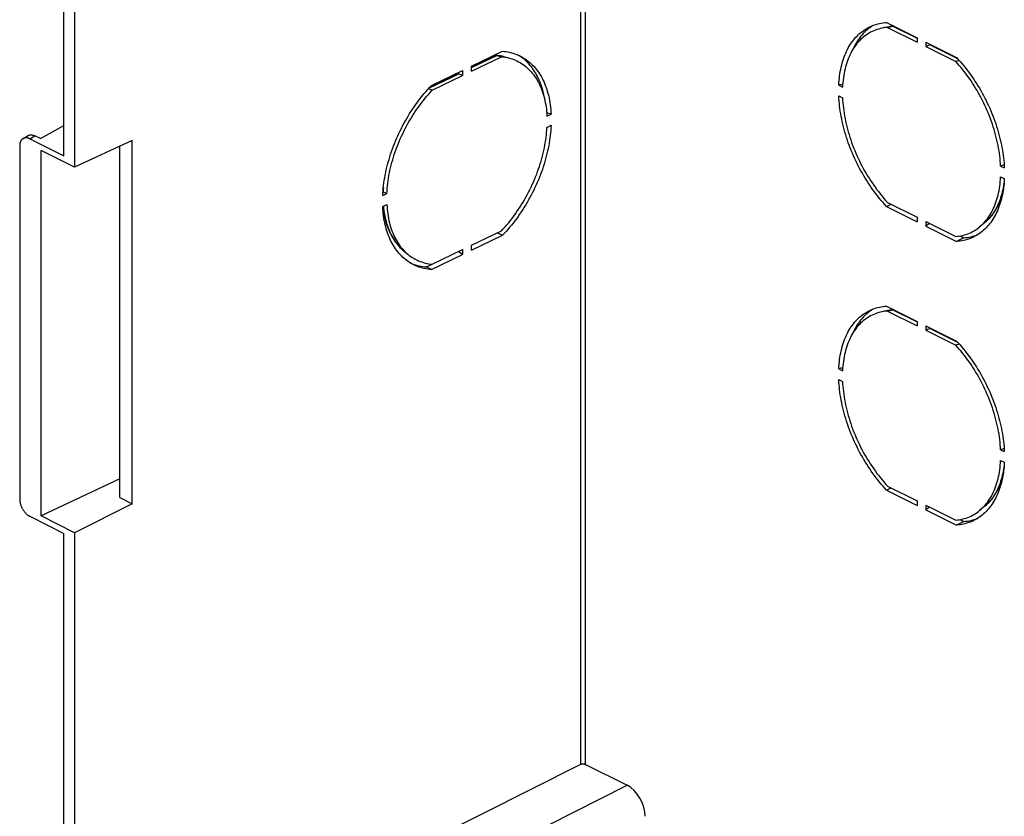
# Model space of a CAD drawing. Units: millimetres. Extents: x -92 to 92, y -196 to 196.
# Drawn here: x -92 to -24, y 64 to 119 of the extents above; entities that cross this region are included whole.
import ezdxf

# ---------------------------------------------------------------- set-up
doc = ezdxf.new("R2010")
doc.units = ezdxf.units.MM
doc.header["$LTSCALE"] = 16.335
doc.layers.add('IMPORT_IGES', color=7, linetype='CONTINUOUS')

msp = doc.modelspace()

# ---------------------------------------------------------------- linework, layer by layer
at = {"layer": 'IMPORT_IGES', "color": 253, "linetype": 'CONTINUOUS'}
for p, q in [((-53.417, 149.833), (-53.417, 67.864)), ((-53.067, 67.866), (-53.067, 149.995)), ((-32.426, 118.508), (-32.408, 118.512)), ((-32.408, 118.512), (-32.372, 118.521)), ((-31.954, 118.586), (-30.273, 117.745)), ((-29.389, 117.303), (-27.512, 116.365)), ((-60.886, 115.731), (-59.16, 116.564)), ((-63.82, 114.314), (-61.774, 115.302)), ((-91.246, 110.842), (-90.892, 111.041)), ((-32.426, 99.022), (-32.408, 99.027)), ((-32.408, 99.027), (-32.372, 99.035)), ((-31.954, 99.1), (-30.273, 98.26)), ((-29.389, 97.818), (-27.512, 96.879)), ((-81.169, 50.825), (-50.197, 66.431))]:
    msp.add_line(p, q, dxfattribs=at)
at = {"layer": 'IMPORT_IGES', "color": 7, "linetype": 'CONTINUOUS'}
for p, q in [((-88.901, 109.669), (-88.901, 131.365)), ((-88.17, 131.41), (-88.17, 108.893)), ((-32.426, 118.508), (-32.807, 118.414)), ((-32.426, 118.508), (-32.372, 118.521)), ((-32.374, 118.833), (-30.273, 117.782)), ((-32.372, 118.521), (-32.319, 118.532)), ((-32.317, 118.494), (-31.954, 118.586)), ((-32.317, 118.494), (-30.273, 117.472)), ((-31.988, 118.584), (-31.955, 118.587)), ((-30.273, 117.782), (-30.273, 117.472)), ((-29.676, 117.484), (-29.676, 117.173)), ((-29.676, 117.484), (-27.576, 116.434)), ((-29.389, 117.303), (-29.676, 117.173)), ((-29.676, 117.173), (-27.632, 116.151)), ((-29.356, 117.324), (-29.356, 117.312)), ((-60.886, 115.832), (-58.767, 116.855)), ((-59.247, 116.556), (-60.886, 115.765)), ((-60.886, 115.49), (-58.833, 116.481)), ((-59.16, 116.564), (-58.833, 116.481)), ((-58.833, 116.481), (-58.708, 116.467)), ((-60.886, 115.49), (-60.886, 115.832)), ((-27.389, 116.228), (-27.632, 116.151)), ((-61.806, 115.321), (-63.763, 114.376)), ((-63.648, 114.498), (-61.516, 115.527)), ((-63.588, 114.186), (-61.516, 115.186)), ((-61.806, 115.387), (-61.806, 115.311)), ((-61.516, 115.186), (-61.774, 115.302)), ((-61.516, 115.527), (-61.516, 115.186)), ((-35.659, 114.519), (-35.405, 114.392)), ((-63.588, 114.186), (-63.859, 114.271)), ((-35.659, 113.788), (-35.405, 113.661)), ((-55.712, 112.387), (-55.425, 112.526)), ((-90.516, 110.853), (-88.901, 111.749)), ((-55.712, 111.628), (-55.425, 111.767)), ((-91.702, 110.858), (-91.361, 111.058)), ((-90.516, 110.853), (-90.892, 111.041)), ((-91.934, 110.342), (-91.934, 86.094)), ((-91.246, 110.842), (-88.901, 109.669)), ((-84.213, 110.721), (-88.17, 108.893)), ((-85.046, 86.189), (-85.046, 110.336)), ((-84.213, 85.772), (-84.213, 110.721)), ((-90.468, 84.928), (-90.468, 110.042)), ((-88.17, 108.893), (-90.468, 110.042)), ((-24.544, 108.962), (-24.304, 109.068)), ((-24.544, 108.962), (-24.29, 108.835)), ((-24.544, 108.231), (-24.29, 108.104)), ((-66.989, 106.942), (-66.98, 107.114)), ((-66.989, 106.942), (-66.709, 107.078)), ((-66.967, 107.191), (-66.709, 107.078)), ((-66.989, 106.183), (-66.709, 106.319)), ((-32.374, 106.189), (-32.063, 106.344)), ((-32.317, 106.471), (-30.273, 105.449)), ((-66.979, 106.188), (-66.975, 106.145)), ((-32.374, 106.189), (-30.273, 105.138)), ((-30.273, 105.449), (-30.273, 105.138)), ((-29.676, 105.151), (-29.676, 104.84)), ((-29.676, 105.151), (-27.632, 104.129)), ((-29.42, 105.023), (-29.676, 104.84)), ((-25.688, 105.033), (-25.992, 104.784)), ((-25.788, 104.967), (-25.7, 105.056)), ((-60.886, 103.529), (-58.833, 104.52)), ((-60.886, 103.188), (-58.767, 104.211)), ((-59.108, 104.388), (-58.767, 104.211)), ((-29.676, 104.84), (-27.576, 103.79)), ((-60.886, 103.188), (-60.886, 103.529)), ((-27.081, 104.037), (-27.576, 103.79)), ((-27.341, 104.167), (-27.081, 104.037)), ((-65.543, 103.136), (-65.529, 103.124)), ((-65.529, 103.124), (-65.251, 102.897)), ((-63.648, 101.854), (-61.516, 102.883)), ((-63.588, 102.224), (-61.516, 103.225)), ((-61.516, 102.883), (-61.801, 103.087)), ((-61.516, 103.225), (-61.516, 102.883)), ((-63.995, 102.034), (-63.598, 102.225)), ((-63.648, 101.854), (-63.995, 102.034)), ((-32.426, 99.022), (-32.807, 98.928)), ((-32.426, 99.022), (-32.372, 99.035)), ((-32.374, 99.347), (-30.273, 98.297)), ((-32.372, 99.035), (-32.319, 99.047)), ((-32.317, 99.008), (-31.954, 99.1)), ((-32.317, 99.008), (-30.273, 97.986)), ((-31.988, 99.099), (-31.955, 99.102)), ((-30.273, 98.297), (-30.273, 97.986)), ((-29.676, 97.998), (-29.676, 97.688)), ((-29.676, 97.998), (-27.576, 96.948)), ((-29.389, 97.818), (-29.676, 97.688)), ((-29.676, 97.688), (-27.632, 96.666)), ((-29.356, 97.838), (-29.356, 97.826)), ((-27.389, 96.743), (-27.632, 96.666)), ((-35.659, 95.033), (-35.405, 94.906)), ((-35.659, 94.302), (-35.405, 94.175)), ((-24.544, 89.476), (-24.304, 89.582)), ((-24.544, 89.476), (-24.29, 89.349)), ((-24.544, 88.745), (-24.29, 88.618)), ((-85.046, 87.479), (-90.468, 84.928)), ((-32.374, 86.703), (-32.063, 86.859)), ((-32.374, 86.703), (-30.273, 85.653)), ((-32.317, 86.986), (-30.273, 85.964)), ((-85.046, 86.189), (-84.213, 85.772)), ((-30.273, 85.964), (-30.273, 85.653)), ((-84.213, 85.772), (-88.17, 83.778)), ((-29.676, 85.665), (-29.676, 85.355)), ((-29.676, 85.665), (-27.632, 84.643)), ((-29.42, 85.537), (-29.676, 85.355)), ((-29.676, 85.355), (-27.576, 84.304)), ((-25.688, 85.547), (-25.992, 85.299)), ((-25.788, 85.482), (-25.7, 85.57)), ((-91.246, 84.906), (-88.901, 83.734)), ((-88.17, 83.778), (-90.468, 84.928)), ((-27.341, 84.682), (-27.081, 84.552)), ((-27.081, 84.552), (-27.576, 84.304)), ((-88.901, 55.976), (-88.901, 83.734)), ((-88.17, 83.778), (-88.17, 55.2)), ((-53.417, 67.864), (-84.213, 52.347)), ((-53.067, 67.866), (-50.197, 66.431))]:
    msp.add_line(p, q, dxfattribs=at)
for points in [[(-35.659, 114.519), (-35.65, 114.682), (-35.638, 114.843), (-35.623, 115.002), (-35.604, 115.159), (-35.582, 115.314), (-35.557, 115.466), (-35.529, 115.616), (-35.497, 115.764), (-35.462, 115.908), (-35.424, 116.051), (-35.383, 116.19), (-35.339, 116.327), (-35.291, 116.461), (-35.241, 116.591), (-35.187, 116.719), (-35.13, 116.844), (-35.071, 116.965), (-35.008, 117.083), (-34.943, 117.198), (-34.874, 117.31), (-34.803, 117.417), (-34.729, 117.522), (-34.653, 117.622), (-34.573, 117.719), (-34.491, 117.813), (-34.406, 117.902), (-34.319, 117.988), (-34.229, 118.07), (-34.137, 118.148), (-34.042, 118.222), (-33.945, 118.292), (-33.846, 118.358), (-33.745, 118.42), (-33.641, 118.477), (-33.575, 118.511)], [(-32.807, 118.414), (-32.922, 118.383), (-33.038, 118.347), (-33.151, 118.306), (-33.263, 118.261), (-33.372, 118.211), (-33.479, 118.157), (-33.584, 118.098), (-33.686, 118.035), (-33.787, 117.968), (-33.884, 117.896), (-33.98, 117.82), (-34.072, 117.74), (-34.162, 117.655), (-34.249, 117.567), (-34.333, 117.474), (-34.415, 117.377), (-34.494, 117.277), (-34.569, 117.172), (-34.642, 117.064), (-34.712, 116.952), (-34.778, 116.837), (-34.842, 116.717), (-34.902, 116.595), (-34.959, 116.468), (-35.013, 116.339), (-35.063, 116.206), (-35.111, 116.07), (-35.154, 115.931), (-35.195, 115.789), (-35.232, 115.645), (-35.266, 115.497), (-35.296, 115.347), (-35.323, 115.193), (-35.346, 115.038), (-35.366, 114.88), (-35.383, 114.719), (-35.396, 114.557), (-35.405, 114.392)], [(-33.517, 118.492), (-33.617, 118.415), (-33.715, 118.335), (-33.809, 118.249), (-33.901, 118.16), (-33.99, 118.067), (-34.077, 117.969), (-34.16, 117.867), (-34.24, 117.761), (-34.318, 117.651), (-34.392, 117.538), (-34.463, 117.42), (-34.531, 117.299), (-34.595, 117.174), (-34.657, 117.046), (-34.665, 117.028)], [(-33.575, 118.511), (-33.535, 118.531), (-33.427, 118.58), (-33.318, 118.625), (-33.206, 118.666), (-33.092, 118.703), (-32.977, 118.735), (-32.859, 118.764), (-32.74, 118.787), (-32.62, 118.807), (-32.498, 118.822), (-32.374, 118.833)], [(-33.321, 118.624), (-33.414, 118.564), (-33.517, 118.492)], [(-32.317, 118.494), (-32.442, 118.481), (-32.564, 118.463), (-32.685, 118.441), (-32.807, 118.414)], [(-32.319, 118.532), (-32.264, 118.543), (-32.21, 118.553), (-32.155, 118.562), (-32.1, 118.571), (-32.044, 118.578), (-31.988, 118.584)], [(-31.933, 118.59), (-31.944, 118.588), (-31.954, 118.586)], [(-31.913, 118.59), (-31.923, 118.59), (-31.933, 118.59)], [(-31.865, 118.577), (-31.873, 118.58), (-31.883, 118.584), (-31.893, 118.587), (-31.903, 118.589), (-31.913, 118.59)], [(-29.389, 117.303), (-29.385, 117.305), (-29.382, 117.306), (-29.378, 117.308), (-29.374, 117.309), (-29.37, 117.31), (-29.367, 117.31), (-29.363, 117.311), (-29.36, 117.312), (-29.356, 117.312)], [(-59.247, 116.556), (-59.239, 116.56), (-59.23, 116.563), (-59.22, 116.566), (-59.21, 116.568)], [(-59.21, 116.568), (-59.2, 116.569), (-59.19, 116.569), (-59.181, 116.568)], [(-59.181, 116.568), (-59.18, 116.568), (-59.17, 116.566), (-59.16, 116.564)], [(-58.827, 116.514), (-58.903, 116.53), (-59.004, 116.546), (-59.106, 116.56), (-59.16, 116.566)], [(-58.767, 116.855), (-58.641, 116.843), (-58.517, 116.827), (-58.395, 116.806), (-58.274, 116.782), (-58.155, 116.752), (-58.037, 116.719), (-57.922, 116.682), (-57.808, 116.64), (-57.697, 116.594), (-57.587, 116.543), (-57.506, 116.503)], [(-58.708, 116.467), (-58.584, 116.449), (-58.462, 116.425), (-58.355, 116.401)], [(-58.702, 116.487), (-58.342, 116.398), (-58.223, 116.365), (-58.106, 116.328), (-57.992, 116.287), (-57.879, 116.241), (-57.769, 116.191), (-57.661, 116.136), (-57.555, 116.077), (-57.452, 116.013), (-57.351, 115.946), (-57.252, 115.874), (-57.156, 115.797), (-57.062, 115.717), (-56.972, 115.632), (-56.884, 115.544), (-56.798, 115.451), (-56.716, 115.355), (-56.637, 115.254), (-56.56, 115.15), (-56.487, 115.042), (-56.416, 114.931), (-56.349, 114.815), (-56.285, 114.697), (-56.224, 114.575), (-56.166, 114.449), (-56.112, 114.32), (-56.06, 114.188), (-56.013, 114.053), (-55.968, 113.915), (-55.927, 113.774), (-55.889, 113.63), (-55.855, 113.483), (-55.824, 113.334), (-55.797, 113.182), (-55.773, 113.028), (-55.752, 112.871)], [(-57.504, 116.472), (-57.605, 116.54), (-57.684, 116.588)], [(-57.506, 116.503), (-57.479, 116.489), (-57.374, 116.431), (-57.271, 116.368), (-57.17, 116.301), (-57.071, 116.231), (-56.975, 116.156), (-56.881, 116.077), (-56.79, 115.995), (-56.701, 115.909), (-56.615, 115.819), (-56.532, 115.725), (-56.451, 115.627), (-56.373, 115.526), (-56.298, 115.422), (-56.225, 115.314), (-56.156, 115.202), (-56.089, 115.087), (-56.026, 114.969), (-55.965, 114.847), (-55.908, 114.723), (-55.853, 114.595), (-55.802, 114.464), (-55.753, 114.33), (-55.708, 114.194), (-55.666, 114.055), (-55.627, 113.913), (-55.592, 113.768), (-55.56, 113.621), (-55.53, 113.471), (-55.505, 113.319), (-55.482, 113.165), (-55.463, 113.008), (-55.447, 112.849), (-55.434, 112.689), (-55.425, 112.526)], [(-55.837, 113.398), (-55.842, 113.437), (-55.867, 113.591), (-55.895, 113.743), (-55.927, 113.893), (-55.961, 114.04), (-55.999, 114.185), (-56.041, 114.326), (-56.085, 114.465), (-56.133, 114.601), (-56.184, 114.735), (-56.238, 114.865), (-56.296, 114.992), (-56.356, 115.116), (-56.42, 115.236), (-56.486, 115.353), (-56.556, 115.467), (-56.628, 115.577), (-56.703, 115.683), (-56.782, 115.786), (-56.862, 115.885), (-56.946, 115.981), (-57.033, 116.072), (-57.122, 116.16), (-57.213, 116.244), (-57.308, 116.324), (-57.405, 116.4), (-57.504, 116.472)], [(-27.576, 116.434), (-27.452, 116.299), (-27.33, 116.162), (-27.209, 116.022), (-27.09, 115.879), (-26.973, 115.734), (-26.857, 115.586), (-26.744, 115.435), (-26.632, 115.282), (-26.522, 115.127), (-26.414, 114.97), (-26.308, 114.811), (-26.205, 114.649), (-26.103, 114.486), (-26.004, 114.32), (-25.906, 114.153), (-25.812, 113.984), (-25.719, 113.814), (-25.63, 113.642), (-25.542, 113.469), (-25.458, 113.295), (-25.376, 113.119), (-25.296, 112.943), (-25.219, 112.765), (-25.145, 112.587), (-25.074, 112.408), (-25.006, 112.228), (-24.941, 112.048), (-24.878, 111.868), (-24.819, 111.687), (-24.762, 111.506), (-24.709, 111.325), (-24.658, 111.143), (-24.611, 110.962), (-24.567, 110.781), (-24.525, 110.601), (-24.487, 110.421), (-24.453, 110.241), (-24.421, 110.062), (-24.393, 109.884), (-24.367, 109.707), (-24.345, 109.53), (-24.327, 109.354), (-24.311, 109.18), (-24.299, 109.007), (-24.29, 108.835)], [(-24.544, 108.962), (-24.554, 109.136), (-24.567, 109.311), (-24.583, 109.488), (-24.603, 109.666), (-24.627, 109.845), (-24.653, 110.025), (-24.684, 110.206), (-24.717, 110.387), (-24.755, 110.57), (-24.795, 110.752), (-24.839, 110.935), (-24.886, 111.118), (-24.937, 111.302), (-24.991, 111.485), (-25.048, 111.669), (-25.108, 111.852), (-25.172, 112.035), (-25.239, 112.217), (-25.308, 112.399), (-25.381, 112.58), (-25.457, 112.76), (-25.535, 112.939), (-25.617, 113.117), (-25.701, 113.294), (-25.788, 113.469), (-25.878, 113.644), (-25.971, 113.816), (-26.066, 113.987), (-26.163, 114.157), (-26.263, 114.324), (-26.366, 114.49), (-26.471, 114.653), (-26.578, 114.814), (-26.687, 114.973), (-26.798, 115.13), (-26.912, 115.284), (-27.027, 115.435), (-27.145, 115.584), (-27.264, 115.73), (-27.385, 115.873), (-27.508, 116.014), (-27.632, 116.151)], [(-61.806, 115.311), (-61.803, 115.311), (-61.799, 115.31), (-61.796, 115.309), (-61.792, 115.309), (-61.788, 115.308), (-61.785, 115.307), (-61.781, 115.305), (-61.777, 115.304), (-61.774, 115.302)], [(-63.898, 114.229), (-63.774, 114.365), (-63.648, 114.498)], [(-66.98, 107.114), (-66.968, 107.287), (-66.952, 107.461), (-66.932, 107.636), (-66.91, 107.812), (-66.884, 107.989), (-66.855, 108.167), (-66.823, 108.346), (-66.787, 108.525), (-66.748, 108.704), (-66.706, 108.884), (-66.661, 109.064), (-66.613, 109.245), (-66.561, 109.425), (-66.507, 109.606), (-66.449, 109.786), (-66.388, 109.967), (-66.325, 110.146), (-66.258, 110.326), (-66.188, 110.504), (-66.116, 110.683), (-66.041, 110.86), (-65.963, 111.036), (-65.882, 111.212), (-65.799, 111.386), (-65.712, 111.559), (-65.624, 111.731), (-65.533, 111.901), (-65.439, 112.07), (-65.343, 112.238), (-65.244, 112.403), (-65.143, 112.568), (-65.04, 112.73), (-64.935, 112.89), (-64.827, 113.048), (-64.718, 113.204), (-64.606, 113.357), (-64.493, 113.509), (-64.377, 113.658), (-64.26, 113.805), (-64.141, 113.949), (-64.02, 114.09), (-63.898, 114.229)], [(-66.709, 107.078), (-66.699, 107.251), (-66.686, 107.425), (-66.669, 107.6), (-66.648, 107.776), (-66.624, 107.954), (-66.597, 108.132), (-66.566, 108.312), (-66.532, 108.492), (-66.494, 108.672), (-66.453, 108.853), (-66.408, 109.035), (-66.36, 109.216), (-66.309, 109.397), (-66.255, 109.579), (-66.197, 109.76), (-66.136, 109.941), (-66.072, 110.121), (-66.004, 110.301), (-65.934, 110.481), (-65.861, 110.66), (-65.784, 110.838), (-65.705, 111.015), (-65.622, 111.191), (-65.537, 111.366), (-65.449, 111.539), (-65.359, 111.711), (-65.265, 111.882), (-65.169, 112.051), (-65.07, 112.218), (-64.969, 112.384), (-64.866, 112.547), (-64.76, 112.708), (-64.652, 112.867), (-64.542, 113.024), (-64.429, 113.178), (-64.315, 113.33), (-64.198, 113.48), (-64.08, 113.627), (-63.959, 113.771), (-63.837, 113.912), (-63.713, 114.05), (-63.588, 114.186)], [(-32.374, 106.189), (-32.498, 106.323), (-32.62, 106.461), (-32.74, 106.601), (-32.859, 106.743), (-32.977, 106.889), (-33.092, 107.037), (-33.206, 107.187), (-33.318, 107.34), (-33.428, 107.495), (-33.535, 107.652), (-33.641, 107.812), (-33.745, 107.973), (-33.847, 108.137), (-33.946, 108.302), (-34.043, 108.47), (-34.138, 108.638), (-34.23, 108.809), (-34.32, 108.98), (-34.407, 109.154), (-34.492, 109.328), (-34.574, 109.503), (-34.653, 109.68), (-34.73, 109.857), (-34.804, 110.036), (-34.875, 110.215), (-34.943, 110.394), (-35.009, 110.574), (-35.071, 110.755), (-35.131, 110.936), (-35.187, 111.117), (-35.241, 111.298), (-35.291, 111.479), (-35.339, 111.66), (-35.383, 111.841), (-35.424, 112.022), (-35.462, 112.202), (-35.497, 112.381), (-35.529, 112.56), (-35.557, 112.739), (-35.582, 112.916), (-35.604, 113.093), (-35.623, 113.268), (-35.638, 113.443), (-35.65, 113.616), (-35.659, 113.788)], [(-35.405, 113.661), (-35.396, 113.487), (-35.383, 113.311), (-35.366, 113.134), (-35.346, 112.957), (-35.323, 112.777), (-35.296, 112.597), (-35.266, 112.417), (-35.232, 112.235), (-35.195, 112.053), (-35.154, 111.87), (-35.11, 111.687), (-35.063, 111.504), (-35.013, 111.321), (-34.959, 111.137), (-34.901, 110.954), (-34.841, 110.771), (-34.778, 110.588), (-34.711, 110.406), (-34.641, 110.224), (-34.569, 110.043), (-34.493, 109.863), (-34.414, 109.684), (-34.333, 109.506), (-34.248, 109.329), (-34.161, 109.153), (-34.071, 108.979), (-33.979, 108.806), (-33.884, 108.635), (-33.786, 108.466), (-33.686, 108.298), (-33.584, 108.133), (-33.479, 107.969), (-33.372, 107.808), (-33.263, 107.65), (-33.151, 107.493), (-33.038, 107.339), (-32.922, 107.187), (-32.805, 107.038), (-32.686, 106.892), (-32.565, 106.749), (-32.442, 106.609), (-32.317, 106.471)], [(-55.752, 112.871), (-55.735, 112.712), (-55.722, 112.551), (-55.712, 112.387)], [(-58.833, 104.52), (-58.708, 104.655), (-58.584, 104.794), (-58.462, 104.935), (-58.341, 105.079), (-58.223, 105.226), (-58.106, 105.375), (-57.992, 105.527), (-57.879, 105.682), (-57.769, 105.838), (-57.661, 105.997), (-57.555, 106.159), (-57.452, 106.322), (-57.351, 106.487), (-57.252, 106.655), (-57.156, 106.824), (-57.062, 106.995), (-56.972, 107.167), (-56.884, 107.34), (-56.798, 107.515), (-56.716, 107.691), (-56.637, 107.868), (-56.56, 108.046), (-56.487, 108.225), (-56.416, 108.405), (-56.349, 108.585), (-56.285, 108.766), (-56.224, 108.947), (-56.166, 109.128), (-56.112, 109.31), (-56.06, 109.491), (-56.013, 109.672), (-55.968, 109.853), (-55.927, 110.034), (-55.889, 110.214), (-55.855, 110.394), (-55.824, 110.573), (-55.797, 110.752), (-55.773, 110.929), (-55.752, 111.106), (-55.735, 111.281), (-55.722, 111.455), (-55.712, 111.628)], [(-55.425, 111.767), (-55.434, 111.595), (-55.447, 111.422), (-55.463, 111.248), (-55.482, 111.073), (-55.505, 110.897), (-55.53, 110.72), (-55.56, 110.542), (-55.592, 110.363), (-55.628, 110.184), (-55.666, 110.005), (-55.708, 109.825), (-55.754, 109.644), (-55.802, 109.464), (-55.853, 109.283), (-55.908, 109.103), (-55.966, 108.922), (-56.026, 108.742), (-56.09, 108.562), (-56.157, 108.383), (-56.226, 108.204), (-56.299, 108.026), (-56.374, 107.849), (-56.452, 107.673), (-56.533, 107.497), (-56.616, 107.323), (-56.702, 107.15), (-56.791, 106.978), (-56.882, 106.808), (-56.976, 106.638), (-57.072, 106.471), (-57.17, 106.305), (-57.271, 106.141), (-57.375, 105.979), (-57.48, 105.819), (-57.587, 105.661), (-57.697, 105.505), (-57.808, 105.351), (-57.922, 105.2), (-58.037, 105.051), (-58.155, 104.904), (-58.274, 104.76), (-58.395, 104.619), (-58.517, 104.48), (-58.641, 104.344), (-58.767, 104.211)], [(-91.361, 111.058), (-91.339, 111.069), (-91.317, 111.08), (-91.294, 111.089), (-91.27, 111.096), (-91.246, 111.102), (-91.221, 111.106), (-91.195, 111.109), (-91.169, 111.11), (-91.143, 111.11), (-91.116, 111.108), (-91.089, 111.105), (-91.061, 111.1), (-91.034, 111.094), (-91.006, 111.087), (-90.977, 111.077), (-90.949, 111.067), (-90.921, 111.055), (-90.892, 111.041)], [(-91.702, 110.858), (-91.723, 110.845), (-91.742, 110.831), (-91.761, 110.815), (-91.779, 110.798), (-91.796, 110.78), (-91.812, 110.761), (-91.828, 110.74), (-91.842, 110.718), (-91.855, 110.695), (-91.868, 110.671), (-91.879, 110.646), (-91.889, 110.619), (-91.899, 110.592), (-91.907, 110.564), (-91.914, 110.534), (-91.92, 110.504), (-91.925, 110.473), (-91.929, 110.442), (-91.932, 110.409), (-91.934, 110.376), (-91.934, 110.342)], [(-91.246, 110.842), (-91.273, 110.855), (-91.301, 110.867), (-91.329, 110.877), (-91.356, 110.886), (-91.383, 110.893), (-91.411, 110.899), (-91.437, 110.904), (-91.464, 110.907), (-91.49, 110.909), (-91.516, 110.909), (-91.541, 110.908), (-91.566, 110.905), (-91.59, 110.901), (-91.614, 110.895), (-91.637, 110.888), (-91.659, 110.879), (-91.681, 110.869), (-91.702, 110.858)], [(-25.7, 105.056), (-25.616, 105.148), (-25.535, 105.245), (-25.456, 105.346), (-25.38, 105.45), (-25.308, 105.558), (-25.238, 105.67), (-25.171, 105.786), (-25.108, 105.905), (-25.048, 106.028), (-24.991, 106.154), (-24.937, 106.284), (-24.886, 106.416), (-24.839, 106.552), (-24.795, 106.691), (-24.755, 106.833), (-24.717, 106.978), (-24.684, 107.126), (-24.653, 107.276), (-24.627, 107.429), (-24.603, 107.585), (-24.583, 107.743), (-24.567, 107.903), (-24.554, 108.066), (-24.544, 108.231)], [(-24.29, 108.104), (-24.299, 107.94), (-24.311, 107.779), (-24.327, 107.62), (-24.345, 107.463), (-24.367, 107.309), (-24.393, 107.156), (-24.421, 107.006), (-24.453, 106.859), (-24.487, 106.714), (-24.525, 106.572), (-24.567, 106.432), (-24.611, 106.296), (-24.658, 106.162), (-24.709, 106.031), (-24.763, 105.903), (-24.819, 105.779), (-24.879, 105.657), (-24.941, 105.539), (-25.007, 105.424), (-25.075, 105.313), (-25.146, 105.205), (-25.22, 105.101), (-25.297, 105), (-25.376, 104.903), (-25.458, 104.81), (-25.543, 104.72), (-25.63, 104.634), (-25.72, 104.553), (-25.812, 104.475), (-25.907, 104.401), (-26.004, 104.331), (-26.103, 104.265), (-26.205, 104.203), (-26.309, 104.145), (-26.375, 104.111)], [(-66.967, 107.191), (-66.971, 107.193), (-66.974, 107.195)], [(-24.356, 107.388), (-24.383, 107.268), (-24.42, 107.126), (-24.46, 106.986), (-24.502, 106.85), (-24.549, 106.716), (-24.598, 106.585), (-24.65, 106.457), (-24.706, 106.332), (-24.765, 106.211), (-24.826, 106.093), (-24.891, 105.978), (-24.959, 105.867), (-25.029, 105.759), (-25.102, 105.655), (-25.178, 105.555), (-25.257, 105.458), (-25.338, 105.365), (-25.422, 105.276), (-25.508, 105.191), (-25.597, 105.11), (-25.688, 105.033)], [(-66.709, 106.319), (-66.699, 106.155), (-66.686, 105.994), (-66.669, 105.835), (-66.648, 105.678), (-66.624, 105.524), (-66.597, 105.372), (-66.566, 105.222), (-66.532, 105.075), (-66.494, 104.931), (-66.453, 104.79), (-66.408, 104.652), (-66.36, 104.517), (-66.309, 104.385), (-66.255, 104.256), (-66.197, 104.131), (-66.136, 104.008), (-66.071, 103.889), (-66.004, 103.774), (-65.934, 103.663), (-65.86, 103.555), (-65.784, 103.451), (-65.704, 103.35), (-65.622, 103.254), (-65.537, 103.161)], [(-64.909, 102.206), (-64.935, 102.22), (-65.04, 102.278), (-65.144, 102.341), (-65.245, 102.407), (-65.343, 102.478), (-65.44, 102.553), (-65.533, 102.631), (-65.625, 102.714), (-65.713, 102.8), (-65.799, 102.89), (-65.883, 102.984), (-65.964, 103.081), (-66.042, 103.183), (-66.117, 103.287), (-66.189, 103.395), (-66.259, 103.507), (-66.325, 103.622), (-66.389, 103.74), (-66.449, 103.862), (-66.507, 103.986), (-66.561, 104.114), (-66.613, 104.245), (-66.661, 104.378), (-66.706, 104.515), (-66.748, 104.654), (-66.787, 104.796), (-66.823, 104.941), (-66.855, 105.088), (-66.884, 105.238), (-66.91, 105.39), (-66.932, 105.544), (-66.952, 105.701), (-66.968, 105.859), (-66.98, 106.02), (-66.989, 106.183)], [(-66.975, 106.145), (-66.956, 105.99), (-66.933, 105.838), (-66.908, 105.687), (-66.878, 105.539), (-66.846, 105.393), (-66.81, 105.25), (-66.771, 105.109), (-66.728, 104.972), (-66.682, 104.837), (-66.633, 104.705), (-66.581, 104.577), (-66.526, 104.451), (-66.467, 104.329), (-66.406, 104.21), (-66.341, 104.095), (-66.274, 103.982), (-66.203, 103.874), (-66.13, 103.769), (-66.054, 103.667), (-65.976, 103.569), (-65.894, 103.475), (-65.81, 103.384), (-65.724, 103.297), (-65.635, 103.215), (-65.543, 103.136)], [(-25.992, 104.784), (-25.97, 104.802), (-25.878, 104.883), (-25.788, 104.967)], [(-27.632, 104.129), (-27.508, 104.142), (-27.385, 104.159), (-27.264, 104.182), (-27.145, 104.208), (-27.027, 104.24), (-26.912, 104.276), (-26.798, 104.316), (-26.687, 104.362), (-26.578, 104.411), (-26.47, 104.465), (-26.366, 104.524), (-26.263, 104.587), (-26.163, 104.655), (-26.065, 104.726), (-25.992, 104.784)], [(-26.45, 104.142), (-26.329, 104.177), (-26.21, 104.217), (-26.133, 104.247)], [(-26.375, 104.111), (-26.414, 104.092), (-26.522, 104.042), (-26.632, 103.997), (-26.744, 103.956), (-26.857, 103.919), (-26.973, 103.887), (-27.09, 103.859), (-27.209, 103.835), (-27.33, 103.816), (-27.452, 103.8), (-27.576, 103.79)], [(-27.081, 104.037), (-26.951, 104.049), (-26.823, 104.065), (-26.697, 104.086), (-26.572, 104.112), (-26.45, 104.142)], [(-65.537, 103.161), (-65.449, 103.073), (-65.358, 102.988), (-65.265, 102.908)], [(-65.251, 102.897), (-65.169, 102.832), (-65.07, 102.76), (-64.969, 102.692), (-64.866, 102.629), (-64.76, 102.57), (-64.652, 102.515), (-64.542, 102.465), (-64.429, 102.419), (-64.315, 102.377), (-64.198, 102.341), (-64.08, 102.308), (-63.959, 102.28), (-63.837, 102.257), (-63.713, 102.238), (-63.588, 102.224)], [(-65.075, 102.299), (-65.075, 102.299), (-64.963, 102.252)], [(-64.963, 102.252), (-64.848, 102.21), (-64.732, 102.172), (-64.613, 102.138), (-64.493, 102.108), (-64.371, 102.083), (-64.247, 102.062), (-64.122, 102.046), (-63.995, 102.034)], [(-63.648, 101.854), (-63.774, 101.866), (-63.898, 101.882), (-64.02, 101.902), (-64.141, 101.927), (-64.26, 101.956), (-64.377, 101.99), (-64.493, 102.027), (-64.606, 102.069), (-64.718, 102.115), (-64.828, 102.165), (-64.909, 102.206)], [(-35.659, 95.033), (-35.65, 95.197), (-35.638, 95.358), (-35.623, 95.517), (-35.604, 95.674), (-35.582, 95.828), (-35.557, 95.981), (-35.529, 96.131), (-35.497, 96.278), (-35.462, 96.423), (-35.424, 96.565), (-35.383, 96.705), (-35.339, 96.841), (-35.291, 96.975), (-35.241, 97.106), (-35.187, 97.234), (-35.13, 97.358), (-35.071, 97.48), (-35.008, 97.598), (-34.943, 97.713), (-34.874, 97.824), (-34.803, 97.932), (-34.729, 98.036), (-34.653, 98.137), (-34.573, 98.234), (-34.491, 98.327), (-34.406, 98.417), (-34.319, 98.502), (-34.229, 98.584), (-34.137, 98.662), (-34.042, 98.736), (-33.945, 98.806), (-33.846, 98.872), (-33.745, 98.934), (-33.641, 98.992), (-33.575, 99.026)], [(-32.807, 98.928), (-32.922, 98.897), (-33.038, 98.861), (-33.151, 98.82), (-33.263, 98.775), (-33.372, 98.726), (-33.479, 98.671), (-33.584, 98.613), (-33.686, 98.55), (-33.787, 98.482), (-33.884, 98.411), (-33.98, 98.335), (-34.072, 98.254), (-34.162, 98.17), (-34.249, 98.081), (-34.333, 97.989), (-34.415, 97.892), (-34.494, 97.791), (-34.569, 97.687), (-34.642, 97.579), (-34.712, 97.467), (-34.778, 97.351), (-34.842, 97.232), (-34.902, 97.109), (-34.959, 96.983), (-35.013, 96.853), (-35.063, 96.721), (-35.111, 96.585), (-35.154, 96.446), (-35.195, 96.304), (-35.232, 96.159), (-35.266, 96.011), (-35.296, 95.861), (-35.323, 95.708), (-35.346, 95.552), (-35.366, 95.394), (-35.383, 95.234), (-35.396, 95.071), (-35.405, 94.906)], [(-33.517, 99.006), (-33.617, 98.93), (-33.715, 98.849), (-33.809, 98.764), (-33.901, 98.675), (-33.99, 98.581), (-34.077, 98.483), (-34.16, 98.381), (-34.24, 98.276), (-34.318, 98.166), (-34.392, 98.052), (-34.463, 97.935), (-34.531, 97.814), (-34.595, 97.689), (-34.657, 97.561), (-34.665, 97.542)], [(-33.575, 99.026), (-33.535, 99.045), (-33.427, 99.095), (-33.318, 99.14), (-33.206, 99.181), (-33.092, 99.217), (-32.977, 99.25), (-32.859, 99.278), (-32.74, 99.302), (-32.62, 99.321), (-32.498, 99.336), (-32.374, 99.347)], [(-33.321, 99.138), (-33.414, 99.078), (-33.517, 99.006)], [(-32.317, 99.008), (-32.442, 98.995), (-32.564, 98.978), (-32.685, 98.955), (-32.807, 98.928)], [(-32.319, 99.047), (-32.264, 99.058), (-32.21, 99.068), (-32.155, 99.077), (-32.1, 99.085), (-32.044, 99.092), (-31.988, 99.099)], [(-31.933, 99.104), (-31.944, 99.103), (-31.954, 99.1)], [(-31.913, 99.104), (-31.923, 99.104), (-31.933, 99.104)], [(-31.865, 99.091), (-31.873, 99.095), (-31.883, 99.098), (-31.893, 99.101), (-31.903, 99.103), (-31.913, 99.104)], [(-29.389, 97.818), (-29.385, 97.819), (-29.382, 97.821), (-29.378, 97.822), (-29.374, 97.823), (-29.37, 97.824), (-29.367, 97.825), (-29.363, 97.826), (-29.36, 97.826), (-29.356, 97.826)], [(-27.576, 96.948), (-27.452, 96.814), (-27.33, 96.676), (-27.209, 96.536), (-27.09, 96.394), (-26.973, 96.248), (-26.857, 96.1), (-26.744, 95.95), (-26.632, 95.797), (-26.522, 95.642), (-26.414, 95.484), (-26.308, 95.325), (-26.205, 95.164), (-26.103, 95), (-26.004, 94.835), (-25.906, 94.667), (-25.812, 94.499), (-25.719, 94.328), (-25.63, 94.157), (-25.542, 93.983), (-25.458, 93.809), (-25.376, 93.634), (-25.296, 93.457), (-25.219, 93.28), (-25.145, 93.101), (-25.074, 92.922), (-25.006, 92.743), (-24.941, 92.563), (-24.878, 92.382), (-24.819, 92.201), (-24.762, 92.02), (-24.709, 91.839), (-24.658, 91.658), (-24.611, 91.477), (-24.567, 91.296), (-24.525, 91.115), (-24.487, 90.935), (-24.453, 90.756), (-24.421, 90.577), (-24.393, 90.398), (-24.367, 90.221), (-24.345, 90.044), (-24.327, 89.869), (-24.311, 89.694), (-24.299, 89.521), (-24.29, 89.349)], [(-24.544, 89.476), (-24.554, 89.65), (-24.567, 89.826), (-24.583, 90.002), (-24.603, 90.18), (-24.627, 90.36), (-24.653, 90.54), (-24.684, 90.72), (-24.717, 90.902), (-24.755, 91.084), (-24.795, 91.266), (-24.839, 91.449), (-24.886, 91.633), (-24.937, 91.816), (-24.991, 92), (-25.048, 92.183), (-25.108, 92.366), (-25.172, 92.549), (-25.239, 92.731), (-25.308, 92.913), (-25.381, 93.094), (-25.457, 93.274), (-25.535, 93.453), (-25.617, 93.631), (-25.701, 93.808), (-25.788, 93.984), (-25.878, 94.158), (-25.971, 94.331), (-26.066, 94.502), (-26.163, 94.671), (-26.263, 94.839), (-26.366, 95.004), (-26.471, 95.167), (-26.578, 95.329), (-26.687, 95.487), (-26.798, 95.644), (-26.912, 95.798), (-27.027, 95.95), (-27.145, 96.099), (-27.264, 96.245), (-27.385, 96.388), (-27.508, 96.528), (-27.632, 96.666)], [(-32.374, 86.703), (-32.498, 86.838), (-32.62, 86.975), (-32.74, 87.115), (-32.859, 87.258), (-32.977, 87.403), (-33.092, 87.551), (-33.206, 87.702), (-33.318, 87.855), (-33.428, 88.01), (-33.535, 88.167), (-33.641, 88.326), (-33.745, 88.488), (-33.847, 88.651), (-33.946, 88.817), (-34.043, 88.984), (-34.138, 89.153), (-34.23, 89.323), (-34.32, 89.495), (-34.407, 89.668), (-34.492, 89.842), (-34.574, 90.018), (-34.653, 90.194), (-34.73, 90.372), (-34.804, 90.55), (-34.875, 90.729), (-34.943, 90.909), (-35.009, 91.089), (-35.071, 91.269), (-35.131, 91.45), (-35.187, 91.631), (-35.241, 91.812), (-35.291, 91.994), (-35.339, 92.175), (-35.383, 92.356), (-35.424, 92.536), (-35.462, 92.716), (-35.497, 92.896), (-35.529, 93.075), (-35.557, 93.253), (-35.582, 93.43), (-35.604, 93.607), (-35.623, 93.783), (-35.638, 93.957), (-35.65, 94.13), (-35.659, 94.302)], [(-35.405, 94.175), (-35.396, 94.001), (-35.383, 93.826), (-35.366, 93.649), (-35.346, 93.471), (-35.323, 93.292), (-35.296, 93.112), (-35.266, 92.931), (-35.232, 92.75), (-35.195, 92.567), (-35.154, 92.385), (-35.11, 92.202), (-35.063, 92.019), (-35.013, 91.835), (-34.959, 91.652), (-34.901, 91.468), (-34.841, 91.285), (-34.778, 91.102), (-34.711, 90.92), (-34.641, 90.738), (-34.569, 90.557), (-34.493, 90.377), (-34.414, 90.198), (-34.333, 90.02), (-34.248, 89.843), (-34.161, 89.667), (-34.071, 89.493), (-33.979, 89.321), (-33.884, 89.149), (-33.786, 88.98), (-33.686, 88.813), (-33.584, 88.647), (-33.479, 88.484), (-33.372, 88.323), (-33.263, 88.164), (-33.151, 88.007), (-33.038, 87.853), (-32.922, 87.702), (-32.805, 87.553), (-32.686, 87.407), (-32.565, 87.264), (-32.442, 87.123), (-32.317, 86.986)], [(-24.29, 88.618), (-24.299, 88.455), (-24.311, 88.294), (-24.327, 88.135), (-24.345, 87.978), (-24.367, 87.823), (-24.393, 87.671), (-24.421, 87.521), (-24.453, 87.373), (-24.487, 87.228), (-24.525, 87.086), (-24.567, 86.947), (-24.611, 86.81), (-24.658, 86.676), (-24.709, 86.546), (-24.763, 86.418), (-24.819, 86.293), (-24.879, 86.172), (-24.941, 86.054), (-25.007, 85.939), (-25.075, 85.827), (-25.146, 85.72), (-25.22, 85.615), (-25.297, 85.515), (-25.376, 85.417), (-25.458, 85.324), (-25.543, 85.235), (-25.63, 85.149), (-25.72, 85.067), (-25.812, 84.989), (-25.907, 84.915), (-26.004, 84.845), (-26.103, 84.779), (-26.205, 84.717), (-26.309, 84.66), (-26.375, 84.626)], [(-25.7, 85.57), (-25.616, 85.663), (-25.535, 85.76), (-25.456, 85.86), (-25.38, 85.964), (-25.308, 86.073), (-25.238, 86.185), (-25.171, 86.3), (-25.108, 86.42), (-25.048, 86.542), (-24.991, 86.668), (-24.937, 86.798), (-24.886, 86.931), (-24.839, 87.067), (-24.795, 87.206), (-24.755, 87.347), (-24.717, 87.492), (-24.684, 87.64), (-24.653, 87.79), (-24.627, 87.944), (-24.603, 88.099), (-24.583, 88.257), (-24.567, 88.417), (-24.554, 88.58), (-24.544, 88.745)], [(-24.356, 87.902), (-24.383, 87.783), (-24.42, 87.64), (-24.46, 87.501), (-24.502, 87.364), (-24.549, 87.23), (-24.598, 87.099), (-24.65, 86.971), (-24.706, 86.847), (-24.765, 86.726), (-24.826, 86.608), (-24.891, 86.493), (-24.959, 86.382), (-25.029, 86.274), (-25.102, 86.17), (-25.178, 86.069), (-25.257, 85.973), (-25.338, 85.88), (-25.422, 85.791), (-25.508, 85.706), (-25.597, 85.624), (-25.688, 85.547)], [(-91.934, 86.094), (-91.934, 86.059), (-91.932, 86.025), (-91.929, 85.989), (-91.925, 85.954), (-91.92, 85.918), (-91.914, 85.882), (-91.907, 85.845), (-91.899, 85.809), (-91.889, 85.772), (-91.879, 85.736), (-91.868, 85.699), (-91.855, 85.662), (-91.842, 85.626), (-91.828, 85.59), (-91.812, 85.554), (-91.796, 85.518), (-91.779, 85.483), (-91.761, 85.448), (-91.742, 85.414), (-91.723, 85.38), (-91.702, 85.347), (-91.681, 85.314), (-91.659, 85.282), (-91.637, 85.251), (-91.614, 85.221), (-91.59, 85.191), (-91.566, 85.163), (-91.541, 85.135), (-91.516, 85.109), (-91.49, 85.083), (-91.464, 85.059), (-91.437, 85.035), (-91.411, 85.013), (-91.383, 84.992), (-91.356, 84.972), (-91.329, 84.954), (-91.301, 84.937), (-91.273, 84.921), (-91.246, 84.906)], [(-27.632, 84.643), (-27.508, 84.656), (-27.385, 84.674), (-27.264, 84.696), (-27.145, 84.723), (-27.027, 84.754), (-26.912, 84.79), (-26.798, 84.831), (-26.687, 84.876), (-26.578, 84.926), (-26.47, 84.98), (-26.366, 85.039), (-26.263, 85.102), (-26.163, 85.169), (-26.065, 85.241), (-25.992, 85.299)], [(-25.992, 85.299), (-25.97, 85.317), (-25.878, 85.397), (-25.788, 85.482)], [(-26.375, 84.626), (-26.414, 84.606), (-26.522, 84.557), (-26.632, 84.512), (-26.744, 84.471), (-26.857, 84.434), (-26.973, 84.402), (-27.09, 84.373), (-27.209, 84.35), (-27.33, 84.33), (-27.452, 84.315), (-27.576, 84.304)], [(-27.081, 84.552), (-26.951, 84.563), (-26.823, 84.579), (-26.697, 84.6), (-26.572, 84.626), (-26.45, 84.656)], [(-26.45, 84.656), (-26.329, 84.692), (-26.21, 84.732), (-26.133, 84.761)], [(-53.417, 67.864), (-53.406, 67.869), (-53.395, 67.873), (-53.384, 67.878), (-53.371, 67.882), (-53.359, 67.886), (-53.346, 67.889), (-53.333, 67.892), (-53.319, 67.894), (-53.305, 67.897), (-53.291, 67.898), (-53.277, 67.9), (-53.263, 67.901), (-53.248, 67.901), (-53.234, 67.901), (-53.22, 67.901), (-53.205, 67.9), (-53.191, 67.899), (-53.177, 67.897), (-53.163, 67.895), (-53.15, 67.893), (-53.137, 67.89), (-53.124, 67.887), (-53.112, 67.884), (-53.1, 67.88), (-53.088, 67.875), (-53.077, 67.871), (-53.067, 67.866)]]:
    msp.add_lwpolyline(points, dxfattribs=at)
at = {"layer": 'IMPORT_IGES', "color": 253, "linetype": 'CONTINUOUS'}
for points in [[(-32.325, 118.531), (-32.297, 118.537), (-32.264, 118.543)], [(-32.21, 118.553), (-32.184, 118.557), (-32.07, 118.574), (-31.954, 118.586)], [(-58.903, 116.53), (-58.913, 116.531), (-59.036, 116.55), (-59.16, 116.564)], [(-58.702, 116.487), (-58.792, 116.507), (-58.827, 116.514)], [(-24.302, 107.898), (-24.321, 107.759), (-24.344, 107.614), (-24.369, 107.472), (-24.398, 107.333), (-24.429, 107.196), (-24.464, 107.061), (-24.502, 106.929), (-24.542, 106.799), (-24.586, 106.672), (-24.632, 106.548), (-24.681, 106.427), (-24.733, 106.308), (-24.788, 106.193), (-24.846, 106.08), (-24.906, 105.971), (-24.969, 105.865), (-25.035, 105.762), (-25.103, 105.662), (-25.174, 105.566), (-25.248, 105.473), (-25.324, 105.384), (-25.403, 105.298), (-25.484, 105.216), (-25.567, 105.137), (-25.653, 105.062), (-25.688, 105.033)], [(-66.951, 107.468), (-66.958, 107.363), (-66.967, 107.191)], [(-66.943, 106.206), (-66.931, 106.082), (-66.912, 105.925), (-66.889, 105.77), (-66.863, 105.618), (-66.833, 105.468), (-66.8, 105.321), (-66.764, 105.176), (-66.724, 105.035), (-66.68, 104.896), (-66.634, 104.76), (-66.583, 104.628), (-66.53, 104.499), (-66.474, 104.373), (-66.414, 104.25), (-66.351, 104.131), (-66.284, 104.016), (-66.215, 103.903), (-66.143, 103.795), (-66.067, 103.69), (-65.989, 103.59), (-65.907, 103.493), (-65.823, 103.399), (-65.736, 103.31), (-65.646, 103.225), (-65.554, 103.144), (-65.543, 103.136)], [(-32.325, 99.045), (-32.297, 99.051), (-32.264, 99.058)], [(-32.21, 99.068), (-32.184, 99.072), (-32.07, 99.088), (-31.954, 99.1)], [(-24.302, 88.412), (-24.321, 88.273), (-24.344, 88.129), (-24.369, 87.987), (-24.398, 87.847), (-24.429, 87.71), (-24.464, 87.575), (-24.502, 87.443), (-24.542, 87.313), (-24.586, 87.186), (-24.632, 87.062), (-24.681, 86.941), (-24.733, 86.823), (-24.788, 86.707), (-24.846, 86.595), (-24.906, 86.485), (-24.969, 86.379), (-25.035, 86.276), (-25.103, 86.177), (-25.174, 86.081), (-25.248, 85.988), (-25.324, 85.898), (-25.403, 85.812), (-25.484, 85.73), (-25.567, 85.651), (-25.653, 85.576), (-25.688, 85.547)]]:
    msp.add_lwpolyline(points, dxfattribs=at)
at = {"layer": 'IMPORT_IGES', "color": 7, "linetype": 'CONTINUOUS'}
for centre, major_axis, ratio, start_param, end_param in [((-28.283, 112.157), (32.762, 8.677), 0.125429, 1.756246, 1.764565), ((-62.933, 110.248), (32.213, -8.943), 0.128268, 1.371302, 1.380929), ((-28.283, 92.672), (32.762, 8.677), 0.125429, 1.756246, 1.764565), ((-50.197, 64.915), (-0.783, 1.565), 0.612555, -2.255296, -0.684804)]:
    msp.add_ellipse(centre, major_axis=major_axis, ratio=ratio, start_param=start_param, end_param=end_param, dxfattribs=at)

doc.saveas('drawing.dxf')
